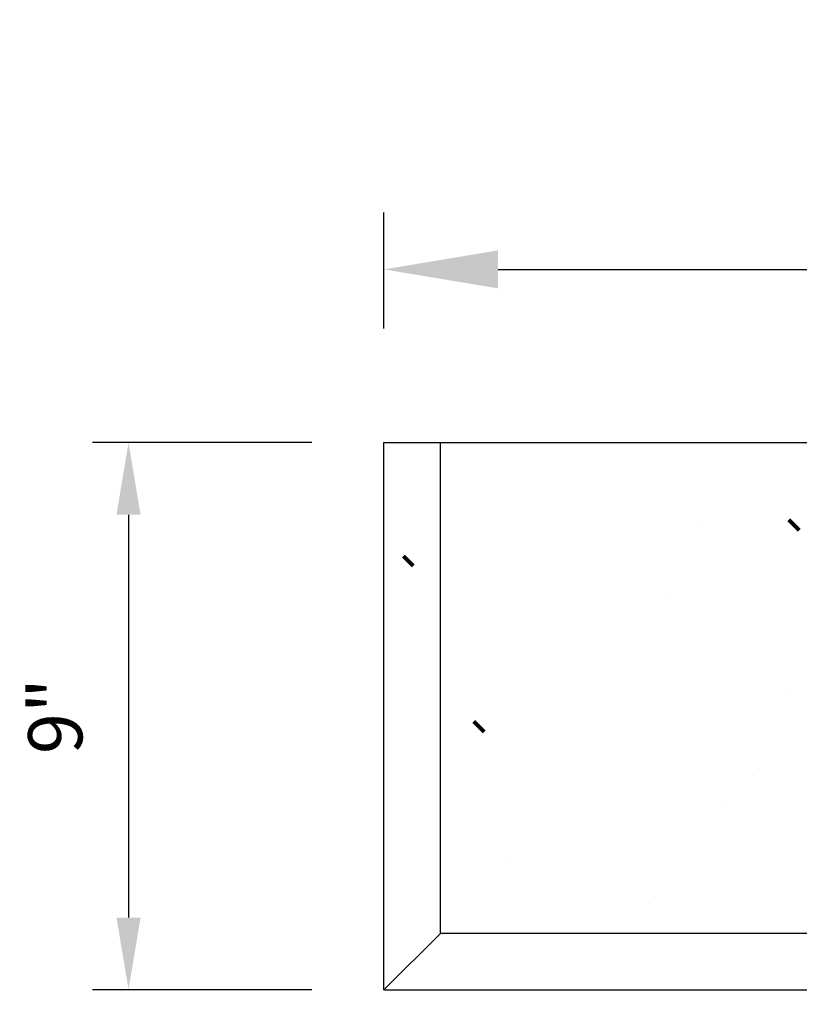
# Model space of a CAD drawing. Extents: x 314 to 408, y -88 to 22.
# Drawn here: x 335 to 347, y 6 to 22 of the extents above; entities that cross this region are included whole.
import ezdxf

# ---------------------------------------------------------------- set-up
doc = ezdxf.new("R2010")
doc.units = 0
doc.header["$MEASUREMENT"] = 0
doc.layers.get('0').update_dxf_attribs({"linetype": 'CONTINUOUS'})
doc.layers.get('Defpoints').update_dxf_attribs({"linetype": 'CONTINUOUS'})
doc.layers.add('GYPSUM', color=7, linetype='CONTINUOUS')
doc.styles.add('ROMANC', font='simplex', dxfattribs={"width": 0.75})
doc.styles.add('ROMANS', font='TXT')
doc.dimstyles.new('DIM2', dxfattribs={"dimscale": 0, "dimtxt": 0.09375, "dimasz": 0.125, "dimexe": 0.0625, "dimexo": 0.125, "dimgap": 0.0625, "dimtad": 0, "dimdec": 4, "dimlfac": -1, "dimzin": 3, "dimdsep": 46, "dimlunit": 5, "dimtxsty": 'ROMANS', "dimcen": 0.0625, "dimdle": 0.0625, "dimclrd": 21, "dimclre": 21, "dimclrt": 2, "dimadec": 0, "dimazin": 0, "dimtfac": 0.75, "dimtdec": 4, "dimtix": 1, "dimtmove": 0, "dimatfit": 0, "dimfxl": 0, "dimfrac": 2, "dimtolj": 1, "dimtzin": 0, "dimarcsym": 0})

# ---------------------------------------------------------------- blocks, each defined once
blk = doc.blocks.new('*D2')
at = {"color": 5, "lineweight": -2}
for p, q in [((340.6149129381041, 2.117316479421106), (340.6149129381041, 3.772238058216374)), ((407.8033611194372, 2.14565180073896), (407.8033611194372, 3.772238058216374)), ((342.4899129381041, 2.834738058216374), (405.9283611194372, 2.834738058216374))]:
    blk.add_line(p, q, dxfattribs=at)
at = {"color": 5, "lineweight": 211}
for points in [[(342.4899129381041, 3.147238058216374), (342.4899129381041, 2.522238058216374), (340.6149129381041, 2.834738058216374)], [(405.9283611194372, 3.147238058216374), (405.9283611194372, 2.522238058216374), (407.8033611194372, 2.834738058216374)]]:
    blk.add_solid(points, dxfattribs=at)
at = {"layer": 'Defpoints', "color": 0, "lineweight": 211}
for p in [(407.8033611194372, 2.834738058216374), (340.6149129381041, 0.2423164794211061), (407.8033611194372, 0.2706518007389604)]:
    blk.add_point(p, dxfattribs=at)
at = {"color": 5, "insert": (374.2091370287706, 4.843666629644945), "char_height": 1.40625, "attachment_point": 5, "style": 'ROMANC'}
blk.add_mtext('\\A1;67 3/16"', dxfattribs=at)
blk = doc.blocks.new('*D11')
at = {"layer": 'Defpoints', "color": 0, "lineweight": 211}
for p in [(340.6149129381041, 15.27545060794216), (336.4144328952531, 6.275450607942164), (340.6149129381041, 6.275450607942163)]:
    blk.add_point(p, dxfattribs=at)
at = {"layer": 'GYPSUM', "color": 5, "lineweight": -2}
for p, q in [((339.4274129381041, 15.27545060794216), (335.8206828952531, 15.27545060794216)), ((336.4144328952531, 14.08795060794216), (336.4144328952531, 7.462950607942164)), ((339.4274129381041, 6.275450607942163), (335.8206828952531, 6.275450607942164))]:
    blk.add_line(p, q, dxfattribs=at)
at = {"layer": 'GYPSUM', "color": 5, "lineweight": 211}
for points in [[(336.2165162285864, 14.08795060794216), (336.6123495619198, 14.08795060794216), (336.4144328952531, 15.27545060794216)], [(336.2165162285864, 7.462950607942164), (336.6123495619198, 7.462950607942164), (336.4144328952531, 6.275450607942164)]]:
    blk.add_solid(points, dxfattribs=at)
at = {"layer": 'GYPSUM', "color": 5, "insert": (335.2091203952531, 10.77545060794222), "char_height": 0.890625, "attachment_point": 5, "rotation": 90, "style": 'ROMANS'}
blk.add_mtext('\\A1;9"', dxfattribs=at)
blk = doc.blocks.new('*D12')
at = {"color": 5, "lineweight": -2}
for p, q in [((340.6149129381041, 17.15045060794216), (340.6149129381041, 19.05892066488406)), ((407.8033611194372, 17.15045060794216), (407.8033611194372, 19.05892066488406)), ((342.4899129381041, 18.12142066488406), (405.9283611194372, 18.12142066488406))]:
    blk.add_line(p, q, dxfattribs=at)
at = {"color": 5, "lineweight": 211}
for points in [[(342.4899129381041, 18.43392066488406), (342.4899129381041, 17.80892066488406), (340.6149129381041, 18.12142066488406)], [(405.9283611194372, 18.43392066488406), (405.9283611194372, 17.80892066488406), (407.8033611194372, 18.12142066488406)]]:
    blk.add_solid(points, dxfattribs=at)
at = {"layer": 'Defpoints', "color": 0, "lineweight": 211}
for p in [(407.8033611194372, 18.12142066488406), (340.6149129381041, 15.27545060794216), (407.8033611194372, 15.27545060794216)]:
    blk.add_point(p, dxfattribs=at)
at = {"color": 5, "insert": (374.2091370287706, 20.13034923631263), "char_height": 1.40625, "attachment_point": 5, "style": 'ROMANC'}
blk.add_mtext('\\A1;67 3/16"', dxfattribs=at)

msp = doc.modelspace()

# ---------------------------------------------------------------- hatches: boundary and pattern name
at = {"layer": 'GYPSUM', "lineweight": 211}
h = msp.add_hatch(dxfattribs=at)
h.set_pattern_fill('GYPSUM', color=4, scale=35, style=0, pattern_type=2)
h.set_pattern_definition([(0, (0.24836, 1.012370860055824), (0, 35), [0, -35]), (0, (-0.002695, -2.069554139944176), (0, 35), [0, -35]), (0, (2.45217, -1.432659139944177), (0, 35), [0, -35]), (315, (2.69722915, 3.607120010055823), (34.9999999412689, -9.71445146547012e-15), [0.224, -49.2734746]), (0, (0.9490249999999999, 3.277780860055823), (0, 35), [0, -35]), (0, (0.9490249999999999, 3.277780860055823), (0, 35), [0, -35]), (315, (7.30394105, 0.09400516005582338), (34.9999999412689, -9.71445146547012e-15), [0.224, -49.2734746]), (0, (7.854769999999999, 0.7003808600558235), (0, 35), [0, -35]), (0, (7.854769999999999, 0.7003808600558235), (0, 35), [0, -35]), (0, (5.139715000000001, -1.791654139944177), (0, 35), [0, -35]), (315, (9.366525699999999, -1.402296639944177), (34.9999999412689, -9.71445146547012e-15), [0.224, -49.2734746]), (315, (9.366525699999999, -1.402296639944177), (34.9999999412689, -9.71445146547012e-15), [0.224, -49.2734746]), (315, (7.8633681, 3.308128660055823), (34.9999999412689, -9.71445146547012e-15), [0.224, -49.2734746]), (315, (7.8633681, 3.308128660055823), (34.9999999412689, -9.71445146547012e-15), [0.224, -49.2734746]), (0, (8.41029, 4.177350860055824), (0, 35), [0, -35]), (0, (5.98227, 4.753730860055823), (0, 35), [0, -35]), (0, (11.781595, 4.203215860055824), (0, 35), [0, -35]), (0, (9.47597, 5.696945860055823), (0, 35), [0, -35]), (0, (0.37905, 8.405175860055824), (0, 35), [0, -35]), (315, (4.26287225, 9.778717260055824), (34.9999999412689, -9.71445146547012e-15), [0.224, -49.2734746]), (315, (4.26287225, 9.778717260055824), (34.9999999412689, -9.71445146547012e-15), [0.224, -49.2734746]), (0, (2.182145, 12.84114586005582), (0, 35), [0, -35]), (0, (1.48148, 10.57573586005582), (0, 35), [0, -35]), (0, (0.679, 17.55158586005582), (0, 35), [0, -35]), (0, (-0.021665, 15.28617586005582), (0, 35), [0, -35]), (315, (4.2511525, 19.05105376005582), (34.9999999412689, -9.71445146547012e-15), [0.224, -49.2734746]), (315, (4.2511525, 19.05105376005582), (34.9999999412689, -9.71445146547012e-15), [0.224, -49.2734746]), (0, (8.639714999999999, 9.060970860055825), (0, 35), [0, -35]), (315, (9.0965063, 12.87151956005582), (34.9999999412689, -9.71445146547012e-15), [0.224, -49.2734746]), (0, (9.087925, 10.26378086005582), (0, 35), [0, -35]), (0, (9.087925, 10.26378086005582), (0, 35), [0, -35]), (315, (7.593348349999999, 17.58194486005582), (34.9999999412689, -9.71445146547012e-15), [0.224, -49.2734746]), (315, (7.0339213, 14.36782136005582), (34.9999999412689, -9.71445146547012e-15), [0.224, -49.2734746]), (315, (7.0339213, 14.36782136005582), (34.9999999412689, -9.71445146547012e-15), [0.224, -49.2734746]), (315, (7.0339213, 14.36782136005582), (34.9999999412689, -9.71445146547012e-15), [0.224, -49.2734746]), (315, (0.45784935, 19.82447536005582), (34.9999999412689, -9.71445146547012e-15), [0.224, -49.2734746]), (315, (0.45784935, 19.82447536005582), (34.9999999412689, -9.71445146547012e-15), [0.224, -49.2734746]), (0, (1.932945, 23.84910086005582), (0, 35), [0, -35]), (0, (1.532265, 30.73010086005583), (0, 35), [0, -35]), (0, (1.28121, 27.64821086005582), (0, 35), [0, -35]), (0, (3.736075, 28.28510586005582), (0, 35), [0, -35]), (0, (3.03541, 26.01969586005583), (0, 35), [0, -35]), (315, (5.81679525, 25.22265136005582), (34.9999999412689, -9.71445146547012e-15), [0.224, -49.2734746]), (0, (7.536199999999999, 20.19769086005583), (0, 35), [0, -35]), (0, (7.536199999999999, 20.19769086005583), (0, 35), [0, -35]), (0, (10.193645, 24.50489586005582), (0, 35), [0, -35]), (0, (9.96422, 19.62127586005582), (0, 35), [0, -35]), (0, (11.029865, 21.14087086005582), (0, 35), [0, -35]), (315, (8.587844650000001, 29.81175511005583), (34.9999999412689, -9.71445146547012e-15), [0.224, -49.2734746]), (315, (8.587844650000001, 29.81175511005583), (34.9999999412689, -9.71445146547012e-15), [0.224, -49.2734746]), (315, (10.6504293, 28.31545366005582), (34.9999999412689, -9.71445146547012e-15), [0.224, -49.2734746]), (0, (9.138675000000001, 30.41814586005583), (0, 35), [0, -35]), (0, (10.64182, 25.70770586005582), (0, 35), [0, -35]), (0, (10.64182, 25.70770586005582), (0, 35), [0, -35]), (315, (15.24707415, -2.315449789944176), (34.9999999412689, -9.71445146547012e-15), [0.224, -49.2734746]), (0, (16.89562, -2.242454139944177), (0, 35), [0, -35]), (0, (15.079575, -0.8320591399441766), (0, 35), [0, -35]), (0, (15.079575, -0.8320591399441766), (0, 35), [0, -35]), (0, (14.38227, 0.4672108600558236), (0, 35), [0, -35]), (0, (20.368355, 0.4951758600558236), (0, 35), [0, -35]), (0, (17.34383, -1.039644139944176), (0, 35), [0, -35]), (0, (18.36226, 0.6749008600558231), (0, 35), [0, -35]), (315, (13.74391655, 2.248334610055823), (34.9999999412689, -9.71445146547012e-15), [0.224, -49.2734746]), (315, (13.74391655, 2.248334610055823), (34.9999999412689, -9.71445146547012e-15), [0.224, -49.2734746]), (0, (13.667815, 6.863740860055824), (0, 35), [0, -35]), (315, (18.20488005, 2.705528760055823), (34.9999999412689, -9.71445146547012e-15), [0.224, -49.2734746]), (0, (18.86521, 5.205615860055823), (0, 35), [0, -35]), (0, (21.320075, 5.842510860055825), (0, 35), [0, -35]), (0, (20.61941, 3.577100860055824), (0, 35), [0, -35]), (0, (20.61941, 3.577100860055824), (0, 35), [0, -35]), (0, (17.792285, 5.802295860055823), (0, 35), [0, -35]), (315, (24.90393815, -1.930359839944177), (34.9999999412689, -9.71445146547012e-15), [0.224, -49.2734746]), (315, (24.90393815, -1.930359839944177), (34.9999999412689, -9.71445146547012e-15), [0.224, -49.2734746]), (0, (22.122555, -1.133339139944176), (0, 35), [0, -35]), (0, (29.28079, -2.648104139944177), (0, 35), [0, -35]), (315, (24.349073, 7.208759660055824), (34.9999999412689, -9.71445146547012e-15), [0.224, -49.2734746]), (0, (22.82322, 1.132070860055824), (0, 35), [0, -35]), (0, (22.82322, 1.132070860055824), (0, 35), [0, -35]), (315, (28.2344146, 5.872867760055824), (34.9999999412689, -9.71445146547012e-15), [0.224, -49.2734746]), (315, (27.67498755, 2.658744260055824), (34.9999999412689, -9.71445146547012e-15), [0.224, -49.2734746]), (0, (28.22582, 3.265145860055823), (0, 35), [0, -35]), (0, (28.22582, 3.265145860055823), (0, 35), [0, -35]), (0, (28.22582, 3.265145860055823), (0, 35), [0, -35]), (315, (29.7375722, 1.162442460055824), (34.9999999412689, -9.71445146547012e-15), [0.224, -49.2734746]), (315, (29.7375722, 1.162442460055824), (34.9999999412689, -9.71445146547012e-15), [0.224, -49.2734746]), (0, (29.728965, -1.445294139944177), (0, 35), [0, -35]), (315, (34.11496305, 4.813074060055824), (34.9999999412689, -9.71445146547012e-15), [0.224, -49.2734746]), (315, (34.11496305, 4.813074060055824), (34.9999999412689, -9.71445146547012e-15), [0.224, -49.2734746]), (0, (34.75332, 3.031940860055824), (0, 35), [0, -35]), (315, (15.02782015, 31.96608491005583), (34.9999999412689, -9.71445146547012e-15), [0.224, -49.2734746]), (315, (15.02782015, 31.96608491005583), (34.9999999412689, -9.71445146547012e-15), [0.224, -49.2734746]), (315, (14.97705475, 11.81172551005582), (34.9999999412689, -9.71445146547012e-15), [0.224, -49.2734746]), (0, (17.140515, 9.601370860055823), (0, 35), [0, -35]), (0, (14.11599, 8.066550860055823), (0, 35), [0, -35]), (0, (14.11599, 8.066550860055823), (0, 35), [0, -35]), (315, (20.5557702, 7.982181260055823), (34.9999999412689, -9.71445146547012e-15), [0.224, -49.2734746]), (315, (20.5557702, 7.982181260055823), (34.9999999412689, -9.71445146547012e-15), [0.224, -49.2734746]), (0, (17.906385, 13.06826086005582), (0, 35), [0, -35]), (0, (18.89475, 7.972855860055823), (0, 35), [0, -35]), (315, (13.4738968, 16.52215081005582), (34.9999999412689, -9.71445146547012e-15), [0.224, -49.2734746]), (0, (14.80955, 13.44174586005582), (0, 35), [0, -35]), (0, (14.11228, 14.74101586005582), (0, 35), [0, -35]), (0, (14.11228, 14.74101586005582), (0, 35), [0, -35]), (315, (19.215658, 18.01624551005582), (34.9999999412689, -9.71445146547012e-15), [0.224, -49.2734746]), (0, (18.354595, 14.27107086005583), (0, 35), [0, -35]), (0, (18.092235, 14.94870586005582), (0, 35), [0, -35]), (0, (18.092235, 14.94870586005582), (0, 35), [0, -35]), (0, (22.03089, 12.00681586005582), (0, 35), [0, -35]), (315, (25.91471575, 13.38035726005582), (34.9999999412689, -9.71445146547012e-15), [0.224, -49.2734746]), (0, (27.63411, 8.355370860055823), (0, 35), [0, -35]), (0, (27.63411, 8.355370860055823), (0, 35), [0, -35]), (0, (23.133355, 14.17737586005582), (0, 35), [0, -35]), (0, (21.630175, 18.88781586005582), (0, 35), [0, -35]), (0, (21.37912, 15.80589086005582), (0, 35), [0, -35]), (0, (23.833985, 16.44278586005582), (0, 35), [0, -35]), (315, (28.68576515, 17.96946101005582), (34.9999999412689, -9.71445146547012e-15), [0.224, -49.2734746]), (0, (29.236585, 18.57586086005582), (0, 35), [0, -35]), (0, (29.236585, 18.57586086005582), (0, 35), [0, -35]), (0, (13.33549, 19.64714086005582), (0, 35), [0, -35]), (0, (15.66992, 23.51047586005582), (0, 35), [0, -35]), (0, (15.22171, 22.30766586005582), (0, 35), [0, -35]), (0, (19.875975, 20.51633086005582), (0, 35), [0, -35]), (0, (19.346215, 21.24622086005582), (0, 35), [0, -35]), (0, (18.694445, 25.04533086005582), (0, 35), [0, -35]), (0, (20.448645, 23.41681586005582), (0, 35), [0, -35]), (315, (16.53097775, 27.25565961005582), (34.9999999412689, -9.71445146547012e-15), [0.224, -49.2734746]), (0, (16.36348, 28.88567086005582), (0, 35), [0, -35]), (0, (16.36348, 28.88567086005582), (0, 35), [0, -35]), (0, (15.666175, 30.18494086005582), (0, 35), [0, -35]), (0, (20.92041, 27.56109586005582), (0, 35), [0, -35]), (0, (20.472235, 26.35825086005582), (0, 35), [0, -35]), (0, (19.646165, 30.39263086005582), (0, 35), [0, -35]), (315, (23.121588, 21.27219436005582), (34.9999999412689, -9.71445146547012e-15), [0.224, -49.2734746]), (0, (22.33084, 21.15322586005583), (0, 35), [0, -35]), (0, (24.596705, 25.29684086005582), (0, 35), [0, -35]), (0, (24.596705, 25.29684086005582), (0, 35), [0, -35]), (315, (29.2451922, 21.18358486005582), (34.9999999412689, -9.71445146547012e-15), [0.224, -49.2734746]), (315, (26.9148908, 20.49877241005582), (34.9999999412689, -9.71445146547012e-15), [0.224, -49.2734746]), (315, (26.9148908, 20.49877241005582), (34.9999999412689, -9.71445146547012e-15), [0.224, -49.2734746]), (315, (26.9148908, 20.49877241005582), (34.9999999412689, -9.71445146547012e-15), [0.224, -49.2734746]), (315, (21.7814758, 31.30625826005582), (34.9999999412689, -9.71445146547012e-15), [0.224, -49.2734746]), (0, (23.944935, 29.09591586005583), (0, 35), [0, -35]), (0, (23.944935, 29.09591586005583), (0, 35), [0, -35]), (315, (28.4805339, 26.67037001005582), (34.9999999412689, -9.71445146547012e-15), [0.224, -49.2734746]), (315, (28.4805339, 26.67037001005582), (34.9999999412689, -9.71445146547012e-15), [0.224, -49.2734746]), (0, (26.399835, 29.73281086005582), (0, 35), [0, -35]), (0, (25.69917, 27.46740086005582), (0, 35), [0, -35]), (0, (33.433435, 7.804855860055822), (0, 35), [0, -35]), (0, (30.291555, 12.66261086005582), (0, 35), [0, -35]), (0, (30.06213, 7.778990860055822), (0, 35), [0, -35]), (0, (31.12781, 9.298585860055823), (0, 35), [0, -35]), (315, (30.74835015, 16.47315956005582), (34.9999999412689, -9.71445146547012e-15), [0.224, -49.2734746]), (0, (30.739765, 13.86542086005582), (0, 35), [0, -35]), (0, (30.739765, 13.86542086005582), (0, 35), [0, -35]), (0, (32.627945, 21.06901586005582), (0, 35), [0, -35]), (0, (30.199925, 21.64539586005582), (0, 35), [0, -35]), (0, (33.693625, 22.58861086005582), (0, 35), [0, -35]), (315, (33.31416795, 29.76317231005582), (34.9999999412689, -9.71445146547012e-15), [0.224, -49.2734746]), (315, (31.25158295, 31.25947411005582), (34.9999999412689, -9.71445146547012e-15), [0.224, -49.2734746]), (0, (33.30558, 27.15544586005582), (0, 35), [0, -35]), (0, (32.85737, 25.95260086005582), (0, 35), [0, -35]), (0, (32.85737, 25.95260086005582), (0, 35), [0, -35]), (0, (32.85737, 25.95260086005582), (0, 35), [0, -35]), (0, (24.19599, 32.17784086005582), (0, 35), [0, -35]), (0, (31.802435, 31.86585086005582), (0, 35), [0, -35])])
h.paths.add_polyline_path([(340.6149129381041, 15.27545060794216), (407.8033611194372, 15.27545060794216), (407.8033611194371, 6.27545060794216), (340.6149129381041, 6.275450607942163)])
h = msp.add_hatch(dxfattribs=at)
h.set_pattern_fill('GYPSUM', scale=37.5, style=0, pattern_type=2)
h.set_pattern_definition([(0, (0.2660999999999999, 1.271488360055824), (0, 37.5), [0, -37.5]), (0, (-0.0028875, -2.030574139944177), (0, 37.5), [0, -37.5]), (0, (2.627325, -1.348186639944177), (0, 37.5), [0, -37.5]), (315, (2.889888375, 4.051576735055823), (37.49999993707382, -1.040834085586084e-14), [0.24, -52.7930085]), (0, (1.0168125, 3.698713360055823), (0, 37.5), [0, -37.5]), (0, (1.0168125, 3.698713360055823), (0, 37.5), [0, -37.5]), (315, (7.825651124999999, 0.2875251100558236), (37.49999993707382, -1.040834085586084e-14), [0.24, -52.7930085]), (0, (8.415825, 0.9372133600558232), (0, 37.5), [0, -37.5]), (0, (8.415825, 0.9372133600558232), (0, 37.5), [0, -37.5]), (0, (5.5068375, -1.732824139944177), (0, 37.5), [0, -37.5]), (315, (10.03556325, -1.315655389944177), (37.49999993707382, -1.040834085586084e-14), [0.24, -52.7930085]), (315, (10.03556325, -1.315655389944177), (37.49999993707382, -1.040834085586084e-14), [0.24, -52.7930085]), (315, (8.425037249999999, 3.731228860055823), (37.49999993707382, -1.040834085586084e-14), [0.24, -52.7930085]), (315, (8.425037249999999, 3.731228860055823), (37.49999993707382, -1.040834085586084e-14), [0.24, -52.7930085]), (0, (9.011025, 4.662538360055823), (0, 37.5), [0, -37.5]), (0, (6.409574999999999, 5.280088360055823), (0, 37.5), [0, -37.5]), (0, (12.6231375, 4.690250860055824), (0, 37.5), [0, -37.5]), (0, (10.152825, 6.290675860055824), (0, 37.5), [0, -37.5]), (0, (0.406125, 9.192350860055823), (0, 37.5), [0, -37.5]), (315, (4.567363125, 10.66400236005582), (37.49999993707382, -1.040834085586084e-14), [0.24, -52.7930085]), (315, (4.567363125, 10.66400236005582), (37.49999993707382, -1.040834085586084e-14), [0.24, -52.7930085]), (0, (2.3380125, 13.94517586005582), (0, 37.5), [0, -37.5]), (0, (1.5873, 11.51795086005582), (0, 37.5), [0, -37.5]), (0, (0.7275, 18.99207586005582), (0, 37.5), [0, -37.5]), (0, (-0.0232125, 16.56485086005582), (0, 37.5), [0, -37.5]), (315, (4.55480625, 20.59864861005583), (37.49999993707382, -1.040834085586084e-14), [0.24, -52.7930085]), (315, (4.55480625, 20.59864861005583), (37.49999993707382, -1.040834085586084e-14), [0.24, -52.7930085]), (0, (9.2568375, 9.894988360055825), (0, 37.5), [0, -37.5]), (315, (9.746256749999999, 13.97771911005582), (37.49999993707382, -1.040834085586084e-14), [0.24, -52.7930085]), (0, (9.7370625, 11.18371336005582), (0, 37.5), [0, -37.5]), (0, (9.7370625, 11.18371336005582), (0, 37.5), [0, -37.5]), (315, (8.135730375, 19.02460336005582), (37.49999993707382, -1.040834085586084e-14), [0.24, -52.7930085]), (315, (7.53634425, 15.58089961005582), (37.49999993707382, -1.040834085586084e-14), [0.24, -52.7930085]), (315, (7.53634425, 15.58089961005582), (37.49999993707382, -1.040834085586084e-14), [0.24, -52.7930085]), (315, (7.53634425, 15.58089961005582), (37.49999993707382, -1.040834085586084e-14), [0.24, -52.7930085]), (315, (0.490552875, 21.42731461005582), (37.49999993707382, -1.040834085586084e-14), [0.24, -52.7930085]), (315, (0.490552875, 21.42731461005582), (37.49999993707382, -1.040834085586084e-14), [0.24, -52.7930085]), (0, (2.0710125, 25.73941336005582), (0, 37.5), [0, -37.5]), (0, (1.6417125, 33.11191336005582), (0, 37.5), [0, -37.5]), (0, (1.372725, 29.80988836005582), (0, 37.5), [0, -37.5]), (0, (4.0029375, 30.49227586005582), (0, 37.5), [0, -37.5]), (0, (3.252225, 28.06505086005582), (0, 37.5), [0, -37.5]), (315, (6.232280625, 27.21107461005582), (37.49999993707382, -1.040834085586084e-14), [0.24, -52.7930085]), (0, (8.074499999999999, 21.82718836005582), (0, 37.5), [0, -37.5]), (0, (8.074499999999999, 21.82718836005582), (0, 37.5), [0, -37.5]), (0, (10.9217625, 26.44205086005582), (0, 37.5), [0, -37.5]), (0, (10.67595, 21.20960086005583), (0, 37.5), [0, -37.5]), (0, (11.8177125, 22.83773836005582), (0, 37.5), [0, -37.5]), (315, (9.201262125, 32.12797148505582), (37.49999993707382, -1.040834085586084e-14), [0.24, -52.7930085]), (315, (9.201262125, 32.12797148505582), (37.49999993707382, -1.040834085586084e-14), [0.24, -52.7930085]), (315, (11.41117425, 30.52479136005582), (37.49999993707382, -1.040834085586084e-14), [0.24, -52.7930085]), (0, (9.7914375, 32.77767586005583), (0, 37.5), [0, -37.5]), (0, (11.40195, 27.73077586005582), (0, 37.5), [0, -37.5]), (0, (11.40195, 27.73077586005582), (0, 37.5), [0, -37.5]), (315, (16.336150875, -2.294033764944177), (37.49999993707382, -1.040834085586084e-14), [0.24, -52.7930085]), (0, (18.10245, -2.215824139944177), (0, 37.5), [0, -37.5]), (0, (16.1566875, -0.7046866399441765), (0, 37.5), [0, -37.5]), (0, (16.1566875, -0.7046866399441765), (0, 37.5), [0, -37.5]), (0, (15.409575, 0.6873883600558237), (0, 37.5), [0, -37.5]), (0, (21.8232375, 0.7173508600558236), (0, 37.5), [0, -37.5]), (0, (18.582675, -0.9270991399441764), (0, 37.5), [0, -37.5]), (0, (19.67385, 0.9099133600558229), (0, 37.5), [0, -37.5]), (315, (14.725624875, 2.595735235055824), (37.49999993707382, -1.040834085586084e-14), [0.24, -52.7930085]), (315, (14.725624875, 2.595735235055824), (37.49999993707382, -1.040834085586084e-14), [0.24, -52.7930085]), (0, (14.6440875, 7.540813360055823), (0, 37.5), [0, -37.5]), (315, (19.505228625, 3.085586110055823), (37.49999993707382, -1.040834085586084e-14), [0.24, -52.7930085]), (0, (20.212725, 5.764250860055823), (0, 37.5), [0, -37.5]), (0, (22.8429375, 6.446638360055825), (0, 37.5), [0, -37.5]), (0, (22.092225, 4.019413360055824), (0, 37.5), [0, -37.5]), (0, (22.092225, 4.019413360055824), (0, 37.5), [0, -37.5]), (0, (19.0631625, 6.403550860055823), (0, 37.5), [0, -37.5]), (315, (26.682790875, -1.881437389944177), (37.49999993707382, -1.040834085586084e-14), [0.24, -52.7930085]), (315, (26.682790875, -1.881437389944177), (37.49999993707382, -1.040834085586084e-14), [0.24, -52.7930085]), (0, (23.7027375, -1.027486639944176), (0, 37.5), [0, -37.5]), (0, (31.372275, -2.650449139944177), (0, 37.5), [0, -37.5]), (315, (26.0882925, 7.910476360055824), (37.49999993707382, -1.040834085586084e-14), [0.24, -52.7930085]), (0, (24.45345, 1.399738360055824), (0, 37.5), [0, -37.5]), (0, (24.45345, 1.399738360055824), (0, 37.5), [0, -37.5]), (315, (30.2511585, 6.479163610055823), (37.49999993707382, -1.040834085586084e-14), [0.24, -52.7930085]), (315, (29.651772375, 3.035459860055823), (37.49999993707382, -1.040834085586084e-14), [0.24, -52.7930085]), (0, (30.24195, 3.685175860055823), (0, 37.5), [0, -37.5]), (0, (30.24195, 3.685175860055823), (0, 37.5), [0, -37.5]), (0, (30.24195, 3.685175860055823), (0, 37.5), [0, -37.5]), (315, (31.8616845, 1.432279360055824), (37.49999993707382, -1.040834085586084e-14), [0.24, -52.7930085]), (315, (31.8616845, 1.432279360055824), (37.49999993707382, -1.040834085586084e-14), [0.24, -52.7930085]), (0, (31.8524625, -1.361724139944177), (0, 37.5), [0, -37.5]), (315, (36.551746125, 5.343670360055824), (37.49999993707382, -1.040834085586084e-14), [0.24, -52.7930085]), (315, (36.551746125, 5.343670360055824), (37.49999993707382, -1.040834085586084e-14), [0.24, -52.7930085]), (0, (37.2357, 3.435313360055823), (0, 37.5), [0, -37.5]), (315, (16.101235875, 34.43618198505582), (37.49999993707382, -1.040834085586084e-14), [0.24, -52.7930085]), (315, (16.101235875, 34.43618198505582), (37.49999993707382, -1.040834085586084e-14), [0.24, -52.7930085]), (315, (16.046844375, 12.84222548505582), (37.49999993707382, -1.040834085586084e-14), [0.24, -52.7930085]), (0, (18.3648375, 10.47398836005582), (0, 37.5), [0, -37.5]), (0, (15.124275, 8.829538360055823), (0, 37.5), [0, -37.5]), (0, (15.124275, 8.829538360055823), (0, 37.5), [0, -37.5]), (315, (22.0240395, 8.739142360055823), (37.49999993707382, -1.040834085586084e-14), [0.24, -52.7930085]), (315, (22.0240395, 8.739142360055823), (37.49999993707382, -1.040834085586084e-14), [0.24, -52.7930085]), (0, (19.1854125, 14.18851336005583), (0, 37.5), [0, -37.5]), (0, (20.244375, 8.729150860055825), (0, 37.5), [0, -37.5]), (315, (14.436318, 17.88910973505582), (37.49999993707382, -1.040834085586084e-14), [0.24, -52.7930085]), (0, (15.867375, 14.58867586005582), (0, 37.5), [0, -37.5]), (0, (15.1203, 15.98075086005582), (0, 37.5), [0, -37.5]), (0, (15.1203, 15.98075086005582), (0, 37.5), [0, -37.5]), (315, (20.588205, 19.48992548505582), (37.49999993707382, -1.040834085586084e-14), [0.24, -52.7930085]), (0, (19.6656375, 15.47723836005582), (0, 37.5), [0, -37.5]), (0, (19.3845375, 16.20327586005582), (0, 37.5), [0, -37.5]), (0, (19.3845375, 16.20327586005582), (0, 37.5), [0, -37.5]), (0, (23.604525, 13.05125086005582), (0, 37.5), [0, -37.5]), (315, (27.765766875, 14.52290236005582), (37.49999993707382, -1.040834085586084e-14), [0.24, -52.7930085]), (0, (29.607975, 9.138988360055823), (0, 37.5), [0, -37.5]), (0, (29.607975, 9.138988360055823), (0, 37.5), [0, -37.5]), (0, (24.7857375, 15.37685086005582), (0, 37.5), [0, -37.5]), (0, (23.1751875, 20.42375086005582), (0, 37.5), [0, -37.5]), (0, (22.9062, 17.12168836005582), (0, 37.5), [0, -37.5]), (0, (25.5364125, 17.80407586005582), (0, 37.5), [0, -37.5]), (315, (30.734748375, 19.43979923505582), (37.49999993707382, -1.040834085586084e-14), [0.24, -52.7930085]), (0, (31.3249125, 20.08951336005582), (0, 37.5), [0, -37.5]), (0, (31.3249125, 20.08951336005582), (0, 37.5), [0, -37.5]), (0, (14.288025, 21.23731336005582), (0, 37.5), [0, -37.5]), (0, (16.7892, 25.37660086005582), (0, 37.5), [0, -37.5]), (0, (16.308975, 24.08787586005582), (0, 37.5), [0, -37.5]), (0, (21.2956875, 22.16858836005582), (0, 37.5), [0, -37.5]), (0, (20.7280875, 22.95061336005582), (0, 37.5), [0, -37.5]), (0, (20.0297625, 27.02108836005582), (0, 37.5), [0, -37.5]), (0, (21.9092625, 25.27625086005582), (0, 37.5), [0, -37.5]), (315, (17.711761875, 29.38929773505583), (37.49999993707382, -1.040834085586084e-14), [0.24, -52.7930085]), (0, (17.5323, 31.13573836005583), (0, 37.5), [0, -37.5]), (0, (17.5323, 31.13573836005583), (0, 37.5), [0, -37.5]), (0, (16.7851875, 32.52781336005582), (0, 37.5), [0, -37.5]), (0, (22.414725, 29.71655086005583), (0, 37.5), [0, -37.5]), (0, (21.9345375, 28.42778836005582), (0, 37.5), [0, -37.5]), (0, (21.0494625, 32.75033836005582), (0, 37.5), [0, -37.5]), (315, (24.77313, 22.97844211005582), (37.49999993707382, -1.040834085586084e-14), [0.24, -52.7930085]), (0, (23.9259, 22.85097586005583), (0, 37.5), [0, -37.5]), (0, (26.3536125, 27.29056336005582), (0, 37.5), [0, -37.5]), (0, (26.3536125, 27.29056336005582), (0, 37.5), [0, -37.5]), (315, (31.3341345, 22.88350336005582), (37.49999993707382, -1.040834085586084e-14), [0.24, -52.7930085]), (315, (28.837383, 22.14977573505582), (37.49999993707382, -1.040834085586084e-14), [0.24, -52.7930085]), (315, (28.837383, 22.14977573505582), (37.49999993707382, -1.040834085586084e-14), [0.24, -52.7930085]), (315, (28.837383, 22.14977573505582), (37.49999993707382, -1.040834085586084e-14), [0.24, -52.7930085]), (315, (23.3372955, 33.72922486005582), (37.49999993707382, -1.040834085586084e-14), [0.24, -52.7930085]), (0, (25.6552875, 31.36100086005582), (0, 37.5), [0, -37.5]), (0, (25.6552875, 31.36100086005582), (0, 37.5), [0, -37.5]), (315, (30.51485775, 28.76220173505582), (37.49999993707382, -1.040834085586084e-14), [0.24, -52.7930085]), (315, (30.51485775, 28.76220173505582), (37.49999993707382, -1.040834085586084e-14), [0.24, -52.7930085]), (0, (28.2855375, 32.04338836005582), (0, 37.5), [0, -37.5]), (0, (27.534825, 29.61616336005582), (0, 37.5), [0, -37.5]), (0, (35.8215375, 8.549150860055823), (0, 37.5), [0, -37.5]), (0, (32.4552375, 13.75388836005582), (0, 37.5), [0, -37.5]), (0, (32.209425, 8.521438360055823), (0, 37.5), [0, -37.5]), (0, (33.351225, 10.14957586005582), (0, 37.5), [0, -37.5]), (315, (32.944660875, 17.83661911005582), (37.49999993707382, -1.040834085586084e-14), [0.24, -52.7930085]), (0, (32.9354625, 15.04261336005582), (0, 37.5), [0, -37.5]), (0, (32.9354625, 15.04261336005582), (0, 37.5), [0, -37.5]), (0, (34.9585125, 22.76075086005582), (0, 37.5), [0, -37.5]), (0, (32.3570625, 23.37830086005582), (0, 37.5), [0, -37.5]), (0, (36.1003125, 24.38888836005582), (0, 37.5), [0, -37.5]), (315, (35.693751375, 32.07591848505582), (37.49999993707382, -1.040834085586084e-14), [0.24, -52.7930085]), (315, (33.483838875, 33.67909898505582), (37.49999993707382, -1.040834085586084e-14), [0.24, -52.7930085]), (0, (35.68454999999999, 29.28192586005582), (0, 37.5), [0, -37.5]), (0, (35.204325, 27.99316336005582), (0, 37.5), [0, -37.5]), (0, (35.204325, 27.99316336005582), (0, 37.5), [0, -37.5]), (0, (35.204325, 27.99316336005582), (0, 37.5), [0, -37.5]), (0, (25.924275, 34.66306336005582), (0, 37.5), [0, -37.5]), (0, (34.0740375, 34.32878836005582), (0, 37.5), [0, -37.5])])
h.paths.add_polyline_path([(340.6149129381041, 15.27545060794216), (407.8033611194372, 15.27545060794216), (407.8033611194371, 6.27545060794216), (340.6149129381041, 6.275450607942163)])

# ---------------------------------------------------------------- linework, layer by layer
at = {"layer": 'GYPSUM', "color": 7}
for p, q in [((340.6149129381041, 6.275450607942163), (340.6149129381041, 15.27545060794216)), ((340.6149129381041, 15.27545060794216), (407.8033611194372, 15.27545060794216)), ((341.5442940404317, 7.198506300754046), (341.5442940404317, 15.27545060794216)), ((340.6149129381041, 6.275450607942163), (341.5442940404317, 7.198506300754048)), ((406.8803054266253, 7.198506300754048), (341.5442940404317, 7.198506300754046)), ((340.6149129381041, 6.275450607942163), (407.8033611194371, 6.27545060794216))]:
    msp.add_line(p, q, dxfattribs=at)

# ---------------------------------------------------------------- dimensions: what is measured, and where the dimension line sits
at = {"color": 143}
for base, p1, p2, picture, middle in [((407.8033611194372, 18.12142066488406), (340.6149129381041, 15.27545060794216), (407.8033611194372, 15.27545060794216), '*D12', (374.2091370287706, 20.13034923631263)), ((407.8033611194372, 2.834738058216374), (340.6149129381041, 0.2423164794211061), (407.8033611194372, 0.2706518007389604), '*D2', (374.2091370287706, 4.843666629644945))]:
    dim = msp.add_linear_dim(base=base, p1=p1, p2=p2, dimstyle='DIM2', override={"dimscale": 15, "dimtad": 1, "dimpost": '"', "dimtxsty": 'ROMANC', "dimclrd": 5, "dimclre": 5, "dimclrt": 5}, dxfattribs=at)
    dim.commit()
    dim.dimension.update_dxf_attribs({"geometry": picture, "text_midpoint": middle})
at = {"layer": 'GYPSUM', "color": 5}
dim = msp.add_linear_dim(base=(336.4144328952531, 6.275450607942164), p1=(340.6149129381041, 15.27545060794216), p2=(340.6149129381041, 6.275450607942163), angle=90, dimstyle='DIM2', override={"dimscale": 9.5, "dimgap": 0.08, "dimtad": 3, "dimpost": '"', "dimclrd": 5, "dimclre": 5, "dimclrt": 5}, dxfattribs=at)
dim.commit()
dim.dimension.update_dxf_attribs({"geometry": '*D11', "text_midpoint": (335.2091203952531, 10.77545060794222)})

doc.saveas('drawing.dxf')
